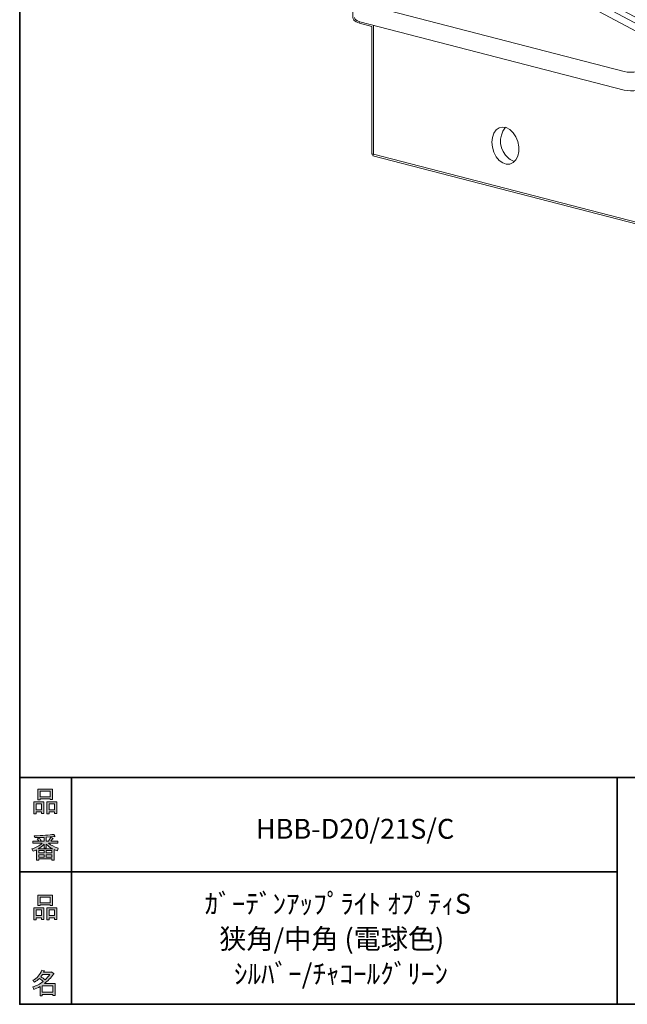
# Model space of a CAD drawing. Units: inches. Extents: x 53 to 243, y -34 to 243.
# Drawn here: x 53 to 120, y -34 to 75 of the extents above; entities that cross this region are included whole.
import ezdxf

# ---------------------------------------------------------------- set-up
doc = ezdxf.new("R2010")
doc.units = ezdxf.units.IN
doc.header["$MEASUREMENT"] = 0
doc.layers.add('フォーマット', color=7, linetype='Continuous')
doc.layers.add('レイヤー 1', color=7, linetype='Continuous')

# ---------------------------------------------------------------- blocks, each defined once
blk = doc.blocks.new('block 6')
at = {"layer": 'フォーマット'}
h = blk.add_hatch(color=7, dxfattribs=at)
h.dxf.hatch_style = 2
h.paths.add_polyline_path([(55.79, -24.08), (55.19, -24.08), (55.19, -24.3), (54.94, -24.3), (54.94, -22.97), (56.04, -22.97), (56.04, -24.27), (55.79, -24.27)])
h.paths.add_polyline_path([(55.19, -23.21), (55.19, -23.84), (55.79, -23.84), (55.79, -23.21)])
h.paths.add_polyline_path([(56.73, -22.66), (55.63, -22.66), (55.63, -22.74), (55.38, -22.74), (55.38, -21.58), (56.99, -21.58), (56.99, -22.72), (56.73, -22.72)])
h.paths.add_polyline_path([(55.63, -22.42), (56.73, -22.42), (56.73, -21.81), (55.63, -21.81)])
h.paths.add_polyline_path([(57.22, -24.08), (56.62, -24.08), (56.62, -24.3), (56.37, -24.3), (56.37, -22.97), (57.48, -22.97), (57.48, -24.27), (57.22, -24.27)])
h.paths.add_polyline_path([(56.62, -23.21), (56.62, -23.84), (57.22, -23.84), (57.22, -23.21)])
at = {"layer": 'フォーマット', "lineweight": 0}
for points in [[(56.73, -22.66), (55.63, -22.66), (55.63, -22.74), (55.38, -22.74), (55.38, -21.58), (56.99, -21.58), (56.99, -22.72), (56.73, -22.72), (56.73, -22.66)], [(55.63, -22.42), (56.73, -22.42), (56.73, -21.81), (55.63, -21.81), (55.63, -22.42)], [(55.79, -24.08), (55.19, -24.08), (55.19, -24.3), (54.94, -24.3), (54.94, -22.97), (56.04, -22.97), (56.04, -24.27), (55.79, -24.27), (55.79, -24.08)], [(55.19, -23.21), (55.19, -23.84), (55.79, -23.84), (55.79, -23.21), (55.19, -23.21)], [(57.22, -24.08), (56.62, -24.08), (56.62, -24.3), (56.37, -24.3), (56.37, -22.97), (57.48, -22.97), (57.48, -24.27), (57.22, -24.27), (57.22, -24.08)], [(56.62, -23.21), (56.62, -23.84), (57.22, -23.84), (57.22, -23.21), (56.62, -23.21)]]:
    blk.add_lwpolyline(points, dxfattribs=at)
blk = doc.blocks.new('block 5')
at = {"layer": 'フォーマット'}
blk.add_blockref('block 6', (0, 0), dxfattribs=at)
blk = doc.blocks.new('block 4')
at = {"layer": 'フォーマット'}
blk.add_blockref('block 5', (0, 0), dxfattribs=at)
blk = doc.blocks.new('block 3')
at = {"layer": 'フォーマット'}
blk.add_blockref('block 4', (0, 0), dxfattribs=at)
blk = doc.blocks.new('block 10')
at = {"layer": 'フォーマット'}
h = blk.add_hatch(color=7, dxfattribs=at)
h.dxf.hatch_style = 2
edge = h.paths.add_edge_path()
edge.add_spline(control_points=[(57.1, -30.28), (56.82, -30.7), (56.48, -31.04), (56.11, -31.33), (56.11, -31.33), (57.28, -31.33), (57.28, -31.33), (57.28, -31.33), (57.28, -32.63), (57.28, -32.63), (57.28, -32.63), (57.03, -32.63), (57.03, -32.63), (57.03, -32.63), (57.03, -32.52), (57.03, -32.52), (57.03, -32.52), (55.88, -32.52), (55.88, -32.52), (55.88, -32.52), (55.88, -32.67), (55.88, -32.67), (55.88, -32.67), (55.63, -32.67), (55.63, -32.67), (55.63, -32.67), (55.63, -31.65), (55.63, -31.65), (55.38, -31.8), (55.15, -31.91), (54.94, -31.98), (54.94, -31.98), (54.84, -31.69), (54.84, -31.69), (55.23, -31.58), (55.61, -31.38), (55.98, -31.09), (55.91, -31.01), (55.77, -30.9), (55.57, -30.76), (55.4, -30.92), (55.22, -31.06), (55.01, -31.16), (55.01, -31.16), (54.85, -30.96), (54.85, -30.96), (55.31, -30.73), (55.63, -30.36), (55.82, -29.84), (55.82, -29.84), (56.1, -29.91), (56.1, -29.91), (56.13, -29.94), (56.12, -29.96), (56.06, -29.97), (56.06, -29.97), (56.01, -30.08), (56.01, -30.08), (56.01, -30.08), (56.85, -30.08), (56.85, -30.08), (56.85, -30.08), (56.87, -30.03), (56.87, -30.03), (56.87, -30.03), (57.14, -30.22), (57.14, -30.22), (57.17, -30.26), (57.16, -30.28), (57.1, -30.28), (57.1, -30.28), (57.1, -30.28), (57.1, -30.28)], knot_values=[0, 0, 0, 0, 1, 1, 1, 2, 2, 2, 3, 3, 3, 4, 4, 4, 5, 5, 5, 6, 6, 6, 7, 7, 7, 8, 8, 8, 9, 9, 9, 10, 10, 10, 11, 11, 11, 12, 12, 12, 13, 13, 13, 14, 14, 14, 15, 15, 15, 16, 16, 16, 17, 17, 17, 18, 18, 18, 19, 19, 19, 20, 20, 20, 21, 21, 21, 22, 22, 22, 23, 23, 23, 24, 24, 24, 24], degree=3, periodic=1)
edge = h.paths.add_edge_path()
edge.add_spline(control_points=[(56.2, -30.91), (56.38, -30.74), (56.56, -30.54), (56.72, -30.32), (56.72, -30.32), (55.89, -30.32), (55.89, -30.32), (55.89, -30.32), (55.71, -30.59), (55.71, -30.59), (55.89, -30.69), (56.05, -30.8), (56.2, -30.91), (56.2, -30.91), (56.2, -30.91), (56.2, -30.91)], knot_values=[0, 0, 0, 0, 1, 1, 1, 2, 2, 2, 3, 3, 3, 4, 4, 4, 5, 5, 5, 5], degree=3, periodic=1)
h.paths.add_polyline_path([(57.03, -31.57), (55.88, -31.57), (55.88, -32.28), (57.03, -32.28)])
at = {"layer": 'フォーマット', "lineweight": 0}
blk.add_lwpolyline([(57.03, -31.57), (55.88, -31.57), (55.88, -32.28), (57.03, -32.28), (57.03, -31.57)], dxfattribs=at)
for points, knots in [([(57.1, -30.28), (56.82, -30.7), (56.48, -31.04), (56.11, -31.33), (56.11, -31.33), (57.28, -31.33), (57.28, -31.33), (57.28, -31.33), (57.28, -32.63), (57.28, -32.63), (57.28, -32.63), (57.03, -32.63), (57.03, -32.63), (57.03, -32.63), (57.03, -32.52), (57.03, -32.52), (57.03, -32.52), (55.88, -32.52), (55.88, -32.52), (55.88, -32.52), (55.88, -32.67), (55.88, -32.67), (55.88, -32.67), (55.63, -32.67), (55.63, -32.67), (55.63, -32.67), (55.63, -31.65), (55.63, -31.65), (55.38, -31.8), (55.15, -31.91), (54.94, -31.98), (54.94, -31.98), (54.84, -31.69), (54.84, -31.69), (55.23, -31.58), (55.61, -31.38), (55.98, -31.09), (55.91, -31.01), (55.77, -30.9), (55.57, -30.76), (55.4, -30.92), (55.22, -31.06), (55.01, -31.16), (55.01, -31.16), (54.85, -30.96), (54.85, -30.96), (55.31, -30.73), (55.63, -30.36), (55.82, -29.84), (55.82, -29.84), (56.1, -29.91), (56.1, -29.91), (56.13, -29.94), (56.12, -29.96), (56.06, -29.97), (56.06, -29.97), (56.01, -30.08), (56.01, -30.08), (56.01, -30.08), (56.85, -30.08), (56.85, -30.08), (56.85, -30.08), (56.87, -30.03), (56.87, -30.03), (56.87, -30.03), (57.14, -30.22), (57.14, -30.22), (57.17, -30.26), (57.16, -30.28), (57.1, -30.28), (57.1, -30.28), (57.1, -30.28), (57.1, -30.28)], [0, 0, 0, 0, 1, 1, 1, 2, 2, 2, 3, 3, 3, 4, 4, 4, 5, 5, 5, 6, 6, 6, 7, 7, 7, 8, 8, 8, 9, 9, 9, 10, 10, 10, 11, 11, 11, 12, 12, 12, 13, 13, 13, 14, 14, 14, 15, 15, 15, 16, 16, 16, 17, 17, 17, 18, 18, 18, 19, 19, 19, 20, 20, 20, 21, 21, 21, 22, 22, 22, 23, 23, 23, 24, 24, 24, 24]), ([(56.2, -30.91), (56.38, -30.74), (56.56, -30.54), (56.72, -30.32), (56.72, -30.32), (55.89, -30.32), (55.89, -30.32), (55.89, -30.32), (55.71, -30.59), (55.71, -30.59), (55.89, -30.69), (56.05, -30.8), (56.2, -30.91), (56.2, -30.91), (56.2, -30.91), (56.2, -30.91)], [0, 0, 0, 0, 1, 1, 1, 2, 2, 2, 3, 3, 3, 4, 4, 4, 5, 5, 5, 5])]:
    blk.add_open_spline(points, degree=3, knots=knots, dxfattribs=at)
blk = doc.blocks.new('block 9')
at = {"layer": 'フォーマット'}
blk.add_blockref('block 10', (0, 0), dxfattribs=at)
blk = doc.blocks.new('block 8')
at = {"layer": 'フォーマット'}
blk.add_blockref('block 9', (0, 0), dxfattribs=at)
blk = doc.blocks.new('block 7')
at = {"layer": 'フォーマット'}
blk.add_blockref('block 8', (0, 0), dxfattribs=at)
blk = doc.blocks.new('block 14')
at = {"layer": 'フォーマット'}
h = blk.add_hatch(color=7, dxfattribs=at)
h.dxf.hatch_style = 2
h.paths.add_polyline_path([(55.79, -12.41), (55.19, -12.41), (55.19, -12.64), (54.94, -12.64), (54.94, -11.31), (56.04, -11.31), (56.04, -12.6), (55.79, -12.6)])
h.paths.add_polyline_path([(55.19, -11.55), (55.19, -12.18), (55.79, -12.18), (55.79, -11.55)])
h.paths.add_polyline_path([(56.74, -10.99), (55.63, -10.99), (55.63, -11.08), (55.38, -11.08), (55.38, -9.91), (56.99, -9.91), (56.99, -11.06), (56.74, -11.06)])
h.paths.add_polyline_path([(55.63, -10.76), (56.74, -10.76), (56.74, -10.15), (55.63, -10.15)])
h.paths.add_polyline_path([(57.23, -12.41), (56.62, -12.41), (56.62, -12.64), (56.37, -12.64), (56.37, -11.31), (57.48, -11.31), (57.48, -12.6), (57.23, -12.6)])
h.paths.add_polyline_path([(56.62, -11.55), (56.62, -12.18), (57.23, -12.18), (57.23, -11.55)])
at = {"layer": 'フォーマット', "lineweight": 0}
for points in [[(56.74, -10.99), (55.63, -10.99), (55.63, -11.08), (55.38, -11.08), (55.38, -9.91), (56.99, -9.91), (56.99, -11.06), (56.74, -11.06), (56.74, -10.99)], [(55.63, -10.76), (56.74, -10.76), (56.74, -10.15), (55.63, -10.15), (55.63, -10.76)], [(55.79, -12.41), (55.19, -12.41), (55.19, -12.64), (54.94, -12.64), (54.94, -11.31), (56.04, -11.31), (56.04, -12.6), (55.79, -12.6), (55.79, -12.41)], [(55.19, -11.55), (55.19, -12.18), (55.79, -12.18), (55.79, -11.55), (55.19, -11.55)], [(57.23, -12.41), (56.62, -12.41), (56.62, -12.64), (56.37, -12.64), (56.37, -11.31), (57.48, -11.31), (57.48, -12.6), (57.23, -12.6), (57.23, -12.41)], [(56.62, -11.55), (56.62, -12.18), (57.23, -12.18), (57.23, -11.55), (56.62, -11.55)]]:
    blk.add_lwpolyline(points, dxfattribs=at)
blk = doc.blocks.new('block 13')
at = {"layer": 'フォーマット'}
blk.add_blockref('block 14', (0, 0), dxfattribs=at)
blk = doc.blocks.new('block 12')
at = {"layer": 'フォーマット'}
blk.add_blockref('block 13', (0, 0), dxfattribs=at)
blk = doc.blocks.new('block 11')
at = {"layer": 'フォーマット'}
blk.add_blockref('block 12', (0, 0), dxfattribs=at)
blk = doc.blocks.new('block 18')
at = {"layer": 'フォーマット'}
h = blk.add_hatch(color=7, dxfattribs=at)
h.dxf.hatch_style = 2
edge = h.paths.add_edge_path()
edge.add_spline(control_points=[(56.57, -15.88), (56.82, -16.1), (57.18, -16.27), (57.63, -16.41), (57.63, -16.41), (57.54, -16.7), (57.54, -16.7), (57.37, -16.65), (57.26, -16.6), (57.19, -16.55), (57.19, -16.55), (57.19, -17.72), (57.19, -17.72), (57.19, -17.72), (56.94, -17.72), (56.94, -17.72), (56.94, -17.72), (56.94, -17.59), (56.94, -17.59), (56.94, -17.59), (55.5, -17.59), (55.5, -17.59), (55.5, -17.59), (55.5, -17.75), (55.5, -17.75), (55.5, -17.75), (55.25, -17.75), (55.25, -17.75), (55.25, -17.75), (55.25, -16.59), (55.25, -16.59), (55.17, -16.64), (55.04, -16.69), (54.88, -16.74), (54.88, -16.74), (54.74, -16.5), (54.74, -16.5), (55.17, -16.37), (55.54, -16.17), (55.86, -15.88), (55.86, -15.88), (54.83, -15.88), (54.83, -15.88), (54.83, -15.88), (54.83, -15.64), (54.83, -15.64), (54.83, -15.64), (55.5, -15.64), (55.5, -15.64), (55.43, -15.53), (55.37, -15.45), (55.32, -15.39), (55.32, -15.39), (55.53, -15.3), (55.53, -15.3), (55.61, -15.37), (55.68, -15.46), (55.74, -15.57), (55.74, -15.57), (55.57, -15.64), (55.57, -15.64), (55.57, -15.64), (56.07, -15.64), (56.07, -15.64), (56.07, -15.64), (56.07, -15.23), (56.07, -15.23), (56.07, -15.23), (55.05, -15.25), (55.05, -15.25), (55.05, -15.25), (54.98, -15.05), (54.98, -15.05), (55.93, -15.04), (56.65, -14.98), (57.13, -14.9), (57.13, -14.9), (57.25, -15.11), (57.25, -15.11), (57.27, -15.16), (57.24, -15.16), (57.16, -15.14), (57.16, -15.14), (56.32, -15.2), (56.32, -15.2), (56.32, -15.2), (56.32, -15.64), (56.32, -15.64), (56.32, -15.64), (56.56, -15.64), (56.56, -15.64), (56.56, -15.64), (56.82, -15.2), (56.82, -15.2), (56.82, -15.2), (57.05, -15.33), (57.05, -15.33), (57.09, -15.37), (57.08, -15.39), (57.01, -15.38), (57.01, -15.38), (56.81, -15.64), (56.81, -15.64), (56.81, -15.64), (57.57, -15.64), (57.57, -15.64), (57.57, -15.64), (57.57, -15.88), (57.57, -15.88), (57.57, -15.88), (56.57, -15.88), (56.57, -15.88), (56.57, -15.88), (56.57, -15.88), (56.57, -15.88)], knot_values=[0, 0, 0, 0, 1, 1, 1, 2, 2, 2, 3, 3, 3, 4, 4, 4, 5, 5, 5, 6, 6, 6, 7, 7, 7, 8, 8, 8, 9, 9, 9, 10, 10, 10, 11, 11, 11, 12, 12, 12, 13, 13, 13, 14, 14, 14, 15, 15, 15, 16, 16, 16, 17, 17, 17, 18, 18, 18, 19, 19, 19, 20, 20, 20, 21, 21, 21, 22, 22, 22, 23, 23, 23, 24, 24, 24, 25, 25, 25, 26, 26, 26, 27, 27, 27, 28, 28, 28, 29, 29, 29, 30, 30, 30, 31, 31, 31, 32, 32, 32, 33, 33, 33, 34, 34, 34, 35, 35, 35, 36, 36, 36, 37, 37, 37, 38, 38, 38, 38], degree=3, periodic=1)
edge = h.paths.add_edge_path()
edge.add_spline(control_points=[(57.04, -16.48), (56.81, -16.39), (56.57, -16.23), (56.32, -15.99), (56.32, -15.99), (56.32, -16.42), (56.32, -16.42), (56.32, -16.42), (56.07, -16.42), (56.07, -16.42), (56.07, -16.42), (56.07, -15.99), (56.07, -15.99), (55.87, -16.21), (55.65, -16.38), (55.42, -16.48), (55.42, -16.48), (57.04, -16.48), (57.04, -16.48)], knot_values=[0, 0, 0, 0, 1, 1, 1, 2, 2, 2, 3, 3, 3, 4, 4, 4, 5, 5, 5, 6, 6, 6, 6], degree=3, periodic=1)
h.paths.add_polyline_path([(56.07, -16.94), (56.07, -16.69), (55.5, -16.69), (55.5, -16.94)])
h.paths.add_polyline_path([(56.07, -17.14), (55.5, -17.14), (55.5, -17.39), (56.07, -17.39)])
h.paths.add_polyline_path([(56.94, -16.94), (56.94, -16.69), (56.32, -16.69), (56.32, -16.94)])
h.paths.add_polyline_path([(56.94, -17.39), (56.94, -17.14), (56.32, -17.14), (56.32, -17.39)])
at = {"layer": 'フォーマット', "lineweight": 0}
for points in [[(56.07, -16.94), (56.07, -16.69), (55.5, -16.69), (55.5, -16.94), (56.07, -16.94)], [(56.07, -17.14), (55.5, -17.14), (55.5, -17.39), (56.07, -17.39), (56.07, -17.14)], [(56.94, -16.94), (56.94, -16.69), (56.32, -16.69), (56.32, -16.94), (56.94, -16.94)], [(56.94, -17.39), (56.94, -17.14), (56.32, -17.14), (56.32, -17.39), (56.94, -17.39)]]:
    blk.add_lwpolyline(points, dxfattribs=at)
for points, knots in [([(56.57, -15.88), (56.82, -16.1), (57.18, -16.27), (57.63, -16.41), (57.63, -16.41), (57.54, -16.7), (57.54, -16.7), (57.37, -16.65), (57.26, -16.6), (57.19, -16.55), (57.19, -16.55), (57.19, -17.72), (57.19, -17.72), (57.19, -17.72), (56.94, -17.72), (56.94, -17.72), (56.94, -17.72), (56.94, -17.59), (56.94, -17.59), (56.94, -17.59), (55.5, -17.59), (55.5, -17.59), (55.5, -17.59), (55.5, -17.75), (55.5, -17.75), (55.5, -17.75), (55.25, -17.75), (55.25, -17.75), (55.25, -17.75), (55.25, -16.59), (55.25, -16.59), (55.17, -16.64), (55.04, -16.69), (54.88, -16.74), (54.88, -16.74), (54.74, -16.5), (54.74, -16.5), (55.17, -16.37), (55.54, -16.17), (55.86, -15.88), (55.86, -15.88), (54.83, -15.88), (54.83, -15.88), (54.83, -15.88), (54.83, -15.64), (54.83, -15.64), (54.83, -15.64), (55.5, -15.64), (55.5, -15.64), (55.43, -15.53), (55.37, -15.45), (55.32, -15.39), (55.32, -15.39), (55.53, -15.3), (55.53, -15.3), (55.61, -15.37), (55.68, -15.46), (55.74, -15.57), (55.74, -15.57), (55.57, -15.64), (55.57, -15.64), (55.57, -15.64), (56.07, -15.64), (56.07, -15.64), (56.07, -15.64), (56.07, -15.23), (56.07, -15.23), (56.07, -15.23), (55.05, -15.25), (55.05, -15.25), (55.05, -15.25), (54.98, -15.05), (54.98, -15.05), (55.93, -15.04), (56.65, -14.98), (57.13, -14.9), (57.13, -14.9), (57.25, -15.11), (57.25, -15.11), (57.27, -15.16), (57.24, -15.16), (57.16, -15.14), (57.16, -15.14), (56.32, -15.2), (56.32, -15.2), (56.32, -15.2), (56.32, -15.64), (56.32, -15.64), (56.32, -15.64), (56.56, -15.64), (56.56, -15.64), (56.56, -15.64), (56.82, -15.2), (56.82, -15.2), (56.82, -15.2), (57.05, -15.33), (57.05, -15.33), (57.09, -15.37), (57.08, -15.39), (57.01, -15.38), (57.01, -15.38), (56.81, -15.64), (56.81, -15.64), (56.81, -15.64), (57.57, -15.64), (57.57, -15.64), (57.57, -15.64), (57.57, -15.88), (57.57, -15.88), (57.57, -15.88), (56.57, -15.88), (56.57, -15.88), (56.57, -15.88), (56.57, -15.88), (56.57, -15.88)], [0, 0, 0, 0, 1, 1, 1, 2, 2, 2, 3, 3, 3, 4, 4, 4, 5, 5, 5, 6, 6, 6, 7, 7, 7, 8, 8, 8, 9, 9, 9, 10, 10, 10, 11, 11, 11, 12, 12, 12, 13, 13, 13, 14, 14, 14, 15, 15, 15, 16, 16, 16, 17, 17, 17, 18, 18, 18, 19, 19, 19, 20, 20, 20, 21, 21, 21, 22, 22, 22, 23, 23, 23, 24, 24, 24, 25, 25, 25, 26, 26, 26, 27, 27, 27, 28, 28, 28, 29, 29, 29, 30, 30, 30, 31, 31, 31, 32, 32, 32, 33, 33, 33, 34, 34, 34, 35, 35, 35, 36, 36, 36, 37, 37, 37, 38, 38, 38, 38]), ([(57.04, -16.48), (56.81, -16.39), (56.57, -16.23), (56.32, -15.99), (56.32, -15.99), (56.32, -16.42), (56.32, -16.42), (56.32, -16.42), (56.07, -16.42), (56.07, -16.42), (56.07, -16.42), (56.07, -15.99), (56.07, -15.99), (55.87, -16.21), (55.65, -16.38), (55.42, -16.48), (55.42, -16.48), (57.04, -16.48), (57.04, -16.48)], [0, 0, 0, 0, 1, 1, 1, 2, 2, 2, 3, 3, 3, 4, 4, 4, 5, 5, 5, 6, 6, 6, 6])]:
    blk.add_open_spline(points, degree=3, knots=knots, dxfattribs=at)
blk = doc.blocks.new('block 17')
at = {"layer": 'フォーマット'}
blk.add_blockref('block 18', (0, 0), dxfattribs=at)
blk = doc.blocks.new('block 16')
at = {"layer": 'フォーマット'}
blk.add_blockref('block 17', (0, 0), dxfattribs=at)
blk = doc.blocks.new('block 15')
at = {"layer": 'フォーマット'}
blk.add_blockref('block 16', (0, 0), dxfattribs=at)
blk = doc.blocks.new('block 2')
at = {"layer": 'フォーマット', "color": 7, "lineweight": 35}
for points in [[(243.39, -33.61), (53.39, -33.61), (53.39, 243.39), (243.39, 243.39), (243.39, -33.61)], [(53.39, -33.61), (53.39, -8.63), (243.31, -8.63)], [(59.09, -8.63), (59.09, -33.61)], [(59.09, -8.63), (59.09, -33.61)], [(119.12, -8.63), (119.12, -33.61)], [(53.39, -19.04), (119.12, -19.04)], [(243.39, -33.61), (54.09, -33.61)]]:
    blk.add_lwpolyline(points, dxfattribs=at)
at = {"layer": 'フォーマット'}
for name in ['block 11', 'block 15', 'block 3', 'block 7']:
    blk.add_blockref(name, (0, 0), dxfattribs=at)
blk = doc.blocks.new('block 80')
at = {"layer": 'レイヤー 1', "color": 7, "lineweight": 9}
blk.add_open_spline([(119.88, 69.1), (120.7, 68.89), (122.02, 69.05), (122.84, 69.46)], degree=3, dxfattribs=at)
blk = doc.blocks.new('block 81')
at = {"layer": 'レイヤー 1', "color": 7, "lineweight": 9}
blk.add_lwpolyline([(119.88, 69.1), (90.82, 76.62)], dxfattribs=at)
blk = doc.blocks.new('block 85')
at = {"layer": 'レイヤー 1', "color": 7, "lineweight": 9}
blk.add_lwpolyline([(125.94, 71), (114.22, 77.29)], dxfattribs=at)
blk = doc.blocks.new('block 113')
at = {"layer": 'レイヤー 1', "color": 7, "lineweight": 9}
blk.add_open_spline([(119.88, 67.05), (120.7, 66.84), (122.02, 67), (122.84, 67.41)], degree=3, dxfattribs=at)
blk = doc.blocks.new('block 114')
at = {"layer": 'レイヤー 1', "color": 7, "lineweight": 9}
blk.add_lwpolyline([(119.88, 67.05), (90.82, 74.57)], dxfattribs=at)
blk = doc.blocks.new('block 120')
at = {"layer": 'レイヤー 1', "color": 7, "lineweight": 9}
blk.add_lwpolyline([(92.3, 59.98), (121.36, 52.46)], dxfattribs=at)
blk = doc.blocks.new('block 121')
at = {"layer": 'レイヤー 1', "color": 7, "lineweight": 9}
blk.add_lwpolyline([(92.3, 74.19), (92.3, 59.98)], dxfattribs=at)
blk = doc.blocks.new('block 122')
at = {"layer": 'レイヤー 1', "color": 7, "lineweight": 9}
blk.add_lwpolyline([(105.35, 61.31), (105.41, 61.84), (105.57, 62.3), (105.82, 62.66), (106.15, 62.9), (106.53, 62.98), (106.93, 62.92), (107.32, 62.7), (107.68, 62.36), (107.98, 61.9), (108.19, 61.38), (108.29, 60.82), (108.29, 60.27), (108.19, 59.77), (107.98, 59.36), (107.68, 59.06), (107.32, 58.9), (106.93, 58.89), (106.53, 59.03), (106.15, 59.31), (105.82, 59.71), (105.57, 60.21), (105.41, 60.75), (105.35, 61.31)], dxfattribs=at)
blk = doc.blocks.new('block 123')
at = {"layer": 'レイヤー 1', "color": 7, "lineweight": 9}
blk.add_lwpolyline([(115.69, 77.36), (127.41, 71.07)], dxfattribs=at)
blk = doc.blocks.new('block 126')
at = {"layer": 'レイヤー 1', "color": 7, "lineweight": 9}
blk.add_lwpolyline([(115.69, 78.03), (127.41, 71.74)], dxfattribs=at)
blk = doc.blocks.new('block 130')
at = {"layer": 'レイヤー 1', "color": 7, "lineweight": 9}
blk.add_lwpolyline([(128.89, 72.48), (117.17, 78.77)], dxfattribs=at)
blk = doc.blocks.new('block 132')
at = {"layer": 'レイヤー 1', "color": 7, "lineweight": 9}
blk.add_lwpolyline([(118.65, 78.83), (130.37, 72.55)], dxfattribs=at)
blk = doc.blocks.new('block 135')
at = {"layer": 'レイヤー 1', "color": 7, "lineweight": 9}
blk.add_lwpolyline([(118.65, 79.5), (130.37, 73.22)], dxfattribs=at)
blk = doc.blocks.new('block 139')
at = {"layer": 'レイヤー 1', "color": 7, "lineweight": 9}
blk.add_lwpolyline([(131.85, 73.96), (120.13, 80.24)], dxfattribs=at)
blk = doc.blocks.new('block 174')
at = {"layer": 'レイヤー 1', "color": 7, "lineweight": 9}
blk.add_open_spline([(106.83, 62.95), (105.99, 61.9), (106.15, 60.38), (107.19, 59.53), (107.38, 59.38), (107.59, 59.26), (107.81, 59.17)], degree=3, knots=[0, 0, 0, 0, 1, 1, 1, 2, 2, 2, 2], dxfattribs=at)
blk = doc.blocks.new('block 189')
at = {"layer": 'レイヤー 1', "color": 7, "lineweight": 9}
blk.add_open_spline([(90.21, 75.06), (90.21, 74.85), (90.43, 74.67), (90.82, 74.57)], degree=3, dxfattribs=at)
blk = doc.blocks.new('block 22')
at = {"layer": 'レイヤー 1'}
for name in ['block 139', 'block 135', 'block 130', 'block 132', 'block 85', 'block 126', 'block 123', 'block 81', 'block 189', 'block 114', 'block 121', 'block 80', 'block 113', 'block 122', 'block 174', 'block 120']:
    blk.add_blockref(name, (0, 0), dxfattribs=at)
blk = doc.blocks.new('block 19')
at = {"layer": 'レイヤー 1', "lineweight": 0}
blk.add_open_spline([(179.29, 82.11), (179.23, 82.45), (179.16, 82.8), (179.06, 83.13), (178.97, 83.47), (178.85, 83.81), (178.71, 84.13), (178.57, 84.47), (178.41, 84.79), (178.23, 85.1), (178.04, 85.42), (177.84, 85.73), (177.61, 86.02), (177.41, 86.29), (177.19, 86.53), (176.97, 86.76), (176.75, 86.98), (176.51, 87.2), (176.25, 87.4), (175.99, 87.6), (175.73, 87.79), (175.46, 87.94), (175.21, 88.09), (174.93, 88.24), (174.63, 88.37), (174.38, 88.49), (174.07, 88.62), (173.74, 88.7), (173.71, 88.7), (173.67, 88.71), (173.64, 88.72), (173.52, 88.8), (173.4, 88.89), (173.27, 88.98), (172.95, 89.19), (172.62, 89.39), (172.28, 89.59), (172.28, 89.59), (172.2, 89.45), (172.2, 89.45), (172.2, 89.45), (172.15, 89.61), (172.15, 89.61), (172.15, 89.61), (171.86, 89.54), (171.86, 89.54), (171.85, 89.54), (171.85, 89.54), (171.84, 89.54), (171.84, 89.54), (171.8, 89.7), (171.8, 89.7), (171.8, 89.7), (170.7, 89.42), (170.7, 89.42), (170.7, 89.42), (160.49, 92.06), (160.49, 92.06), (160.32, 92.19), (160.15, 92.32), (159.98, 92.44), (159.67, 92.65), (159.34, 92.85), (159.02, 93.04), (159.02, 93.04), (158.99, 93.06), (158.99, 93.06), (158.99, 93.06), (158.9, 92.92), (158.9, 92.92), (158.9, 92.92), (158.86, 93.08), (158.86, 93.08), (158.86, 93.08), (158.56, 93), (158.56, 93), (158.55, 93), (158.55, 93.01), (158.54, 93.01), (158.54, 93.01), (158.5, 93.17), (158.5, 93.17), (158.5, 93.17), (157.35, 92.87), (157.35, 92.87), (157.35, 92.87), (142.58, 96.7), (142.58, 96.7), (142.58, 96.7), (142.54, 96.53), (142.54, 96.53), (142.54, 96.53), (142.58, 96.7), (142.58, 96.7), (141.58, 96.92), (140.54, 96.92), (139.55, 96.7), (139.55, 96.7), (139.59, 96.53), (139.59, 96.53), (139.59, 96.53), (139.54, 96.7), (139.54, 96.7), (139.54, 96.7), (116.39, 90.7), (116.39, 90.7), (116.39, 90.7), (116.44, 90.54), (116.44, 90.54), (116.44, 90.54), (116.36, 90.69), (116.36, 90.69), (116.36, 90.69), (110.1, 87.56), (110.1, 87.56), (110.1, 87.56), (110.18, 87.41), (110.18, 87.41), (110.18, 87.41), (110, 87.41), (110, 87.41), (110, 87.41), (110, 86.74), (110, 86.74), (110, 86.74), (110.18, 86.74), (110.18, 86.74), (110.18, 86.74), (110.11, 86.71), (110.11, 86.71), (110.11, 86.71), (108.71, 86.84), (108.71, 86.84), (108.71, 86.84), (108.7, 86.68), (108.7, 86.68), (108.7, 86.68), (108.62, 86.83), (108.62, 86.83), (108.62, 86.83), (107.14, 86.09), (107.14, 86.09), (107.14, 86.09), (107.22, 85.94), (107.22, 85.94), (107.22, 85.94), (107.05, 85.94), (107.05, 85.94), (107.05, 85.94), (107.05, 85.26), (107.05, 85.26), (107.05, 85.26), (107.22, 85.26), (107.22, 85.26), (107.22, 85.26), (107.15, 85.23), (107.15, 85.23), (107.15, 85.23), (105.76, 85.37), (105.76, 85.37), (105.76, 85.37), (105.74, 85.2), (105.74, 85.2), (105.74, 85.2), (105.66, 85.35), (105.66, 85.35), (105.66, 85.35), (104.19, 84.61), (104.19, 84.61), (104.19, 84.61), (104.26, 84.46), (104.26, 84.46), (104.26, 84.46), (104.09, 84.46), (104.09, 84.46), (104.09, 84.46), (104.09, 83.79), (104.09, 83.79), (104.09, 83.79), (104.26, 83.79), (104.26, 83.79), (104.26, 83.79), (104.2, 83.75), (104.2, 83.75), (104.2, 83.75), (102.8, 83.89), (102.8, 83.89), (102.8, 83.89), (102.79, 83.72), (102.79, 83.72), (102.79, 83.72), (102.71, 83.87), (102.71, 83.87), (102.71, 83.87), (101.23, 83.13), (101.23, 83.13), (101.23, 83.13), (101.31, 82.98), (101.31, 82.98), (101.31, 82.98), (101.14, 82.98), (101.14, 82.98), (101.14, 82.98), (101.14, 82.31), (101.14, 82.31), (101.14, 82.31), (101.31, 82.31), (101.31, 82.31), (101.31, 82.31), (101.24, 82.28), (101.24, 82.28), (101.24, 82.28), (99.85, 82.41), (99.85, 82.41), (99.85, 82.41), (99.83, 82.24), (99.83, 82.24), (99.83, 82.24), (99.76, 82.4), (99.76, 82.4), (99.76, 82.4), (98.28, 81.66), (98.28, 81.66), (98.28, 81.66), (98.35, 81.5), (98.35, 81.5), (98.35, 81.5), (98.18, 81.5), (98.18, 81.5), (98.18, 81.5), (98.18, 80.83), (98.18, 80.83), (98.18, 80.83), (98.35, 80.83), (98.35, 80.83), (98.35, 80.83), (98.29, 80.8), (98.29, 80.8), (98.29, 80.8), (96.89, 80.94), (96.89, 80.94), (96.89, 80.94), (96.88, 80.77), (96.88, 80.77), (96.88, 80.77), (96.8, 80.92), (96.8, 80.92), (96.8, 80.92), (95.32, 80.18), (95.32, 80.18), (95.32, 80.18), (95.4, 80.03), (95.4, 80.03), (95.4, 80.03), (95.23, 80.03), (95.23, 80.03), (95.23, 80.03), (95.23, 79.36), (95.23, 79.36), (95.23, 79.36), (95.4, 79.36), (95.4, 79.36), (95.4, 79.36), (95.33, 79.32), (95.33, 79.32), (95.33, 79.32), (93.94, 79.46), (93.94, 79.46), (93.94, 79.46), (93.92, 79.29), (93.92, 79.29), (93.92, 79.29), (93.85, 79.44), (93.85, 79.44), (93.85, 79.44), (90.75, 77.89), (90.75, 77.89), (90.29, 77.66), (90.05, 77.39), (90.05, 77.11), (90.05, 77.11), (90.04, 77.11), (90.04, 77.11), (90.04, 77.11), (90.04, 75.06), (90.04, 75.06), (90.04, 74.89), (90.14, 74.57), (90.78, 74.41), (90.78, 74.41), (90.82, 74.57), (90.82, 74.57), (90.82, 74.57), (90.78, 74.41), (90.78, 74.41), (90.78, 74.41), (92.13, 74.06), (92.13, 74.06), (92.13, 74.06), (92.13, 59.98), (92.13, 59.98), (92.13, 59.98), (92.3, 59.98), (92.3, 59.98), (92.3, 59.98), (92.26, 59.81), (92.26, 59.81), (92.26, 59.81), (121.32, 52.29), (121.32, 52.29), (121.32, 52.29), (121.36, 52.46), (121.36, 52.46), (121.36, 52.46), (121.4, 52.29), (121.4, 52.29), (121.4, 52.29), (170.17, 64.91), (170.17, 64.91), (170.17, 64.91), (170.12, 65.08), (170.12, 65.08), (170.12, 65.08), (170.29, 65.08), (170.29, 65.08), (170.29, 65.08), (170.29, 71.97), (170.29, 71.97), (170.29, 71.97), (172.24, 72.47), (172.24, 72.47), (172.24, 72.47), (172.2, 72.63), (172.2, 72.63), (172.2, 72.63), (172.26, 72.48), (172.26, 72.48), (172.26, 72.48), (172.42, 72.55), (172.42, 72.55), (172.91, 72.76), (173.39, 72.98), (173.84, 73.19), (174.37, 73.43), (174.86, 73.66), (175.28, 73.88), (175.36, 73.93), (175.44, 73.97), (175.52, 74.01), (175.52, 74.01), (175.44, 74.16), (175.44, 74.16), (175.44, 74.16), (175.52, 74.01), (175.52, 74.01), (175.82, 74.17), (176.11, 74.33), (176.36, 74.48), (176.6, 74.63), (176.82, 74.77), (177.01, 74.91), (177.14, 75), (177.26, 75.09), (177.37, 75.18), (177.37, 75.18), (177.26, 75.32), (177.26, 75.32), (177.26, 75.32), (177.41, 75.24), (177.41, 75.24), (177.48, 75.37), (177.54, 75.49), (177.59, 75.62), (177.59, 75.62), (177.44, 75.69), (177.44, 75.69), (177.44, 75.69), (177.6, 75.64), (177.6, 75.64), (177.6, 75.64), (177.62, 75.71), (177.62, 75.71), (177.62, 75.71), (177.62, 75.71), (177.62, 75.71), (177.62, 75.71), (177.64, 75.73), (177.64, 75.73), (177.86, 75.97), (178.04, 76.24), (178.19, 76.49), (178.37, 76.78), (178.52, 77.05), (178.64, 77.31), (178.77, 77.58), (178.89, 77.88), (178.99, 78.18), (179.09, 78.49), (179.17, 78.8), (179.24, 79.11), (179.3, 79.42), (179.35, 79.75), (179.37, 80.08), (179.4, 80.41), (179.41, 80.75), (179.39, 81.08), (179.38, 81.44), (179.34, 81.78), (179.29, 82.11)], degree=3, knots=[0, 0, 0, 0, 1, 1, 1, 2, 2, 2, 3, 3, 3, 4, 4, 4, 5, 5, 5, 6, 6, 6, 7, 7, 7, 8, 8, 8, 9, 9, 9, 10, 10, 10, 11, 11, 11, 12, 12, 12, 13, 13, 13, 14, 14, 14, 15, 15, 15, 16, 16, 16, 17, 17, 17, 18, 18, 18, 19, 19, 19, 20, 20, 20, 21, 21, 21, 22, 22, 22, 23, 23, 23, 24, 24, 24, 25, 25, 25, 26, 26, 26, 27, 27, 27, 28, 28, 28, 29, 29, 29, 30, 30, 30, 31, 31, 31, 32, 32, 32, 33, 33, 33, 34, 34, 34, 35, 35, 35, 36, 36, 36, 37, 37, 37, 38, 38, 38, 39, 39, 39, 40, 40, 40, 41, 41, 41, 42, 42, 42, 43, 43, 43, 44, 44, 44, 45, 45, 45, 46, 46, 46, 47, 47, 47, 48, 48, 48, 49, 49, 49, 50, 50, 50, 51, 51, 51, 52, 52, 52, 53, 53, 53, 54, 54, 54, 55, 55, 55, 56, 56, 56, 57, 57, 57, 58, 58, 58, 59, 59, 59, 60, 60, 60, 61, 61, 61, 62, 62, 62, 63, 63, 63, 64, 64, 64, 65, 65, 65, 66, 66, 66, 67, 67, 67, 68, 68, 68, 69, 69, 69, 70, 70, 70, 71, 71, 71, 72, 72, 72, 73, 73, 73, 74, 74, 74, 75, 75, 75, 76, 76, 76, 77, 77, 77, 78, 78, 78, 79, 79, 79, 80, 80, 80, 81, 81, 81, 82, 82, 82, 83, 83, 83, 84, 84, 84, 85, 85, 85, 86, 86, 86, 87, 87, 87, 88, 88, 88, 89, 89, 89, 90, 90, 90, 91, 91, 91, 92, 92, 92, 93, 93, 93, 94, 94, 94, 95, 95, 95, 96, 96, 96, 97, 97, 97, 98, 98, 98, 99, 99, 99, 100, 100, 100, 101, 101, 101, 102, 102, 102, 103, 103, 103, 104, 104, 104, 105, 105, 105, 106, 106, 106, 107, 107, 107, 108, 108, 108, 109, 109, 109, 110, 110, 110, 111, 111, 111, 112, 112, 112, 113, 113, 113, 114, 114, 114, 115, 115, 115, 116, 116, 116, 117, 117, 117, 118, 118, 118, 119, 119, 119, 120, 120, 120, 121, 121, 121, 122, 122, 122, 123, 123, 123, 124, 124, 124, 125, 125, 125, 126, 126, 126, 127, 127, 127, 128, 128, 128, 129, 129, 129, 130, 130, 130, 131, 131, 131, 132, 132, 132, 133, 133, 133, 134, 134, 134, 135, 135, 135, 136, 136, 136, 136], dxfattribs=at)
at = {"layer": 'レイヤー 1'}
blk.add_blockref('block 22', (0, 0), dxfattribs=at)

msp = doc.modelspace()

# ---------------------------------------------------------------- block references
at = {"layer": 'フォーマット'}
msp.add_blockref('block 2', (0, 0), dxfattribs=at)
at = {"layer": 'レイヤー 1'}
msp.add_blockref('block 19', (0, 0), dxfattribs=at)

# ---------------------------------------------------------------- texts
at = {"layer": 'レイヤー 1', "color": 7, "char_height": 2.1878, "attachment_point": 7}
for s, insert in [('\\fMS Gothic|b0|i0|c0|p34;\\W1;HBB-D20/21S/C', (79.37, -15.38)), ('\\fMS Gothic|b0|i0|c0|p34;\\W1;ｶﾞｰﾃﾞﾝｱｯﾌﾟﾗｲﾄ ｵﾌﾟﾃｨS', (73.74, -23.63)), ('\\fMS Gothic|b0|i0|c0|p34;\\W1;狭角/中角 (電球色)', (75.35, -27.49)), ('\\fMS Gothic|b0|i0|c0|p34;\\W1;ｼﾙﾊﾞｰ/ﾁｬｺｰﾙｸﾞﾘｰﾝ', (76.96, -31.35))]:
    msp.add_mtext(s, dxfattribs=dict(at, insert=insert))

doc.saveas('drawing.dxf')
